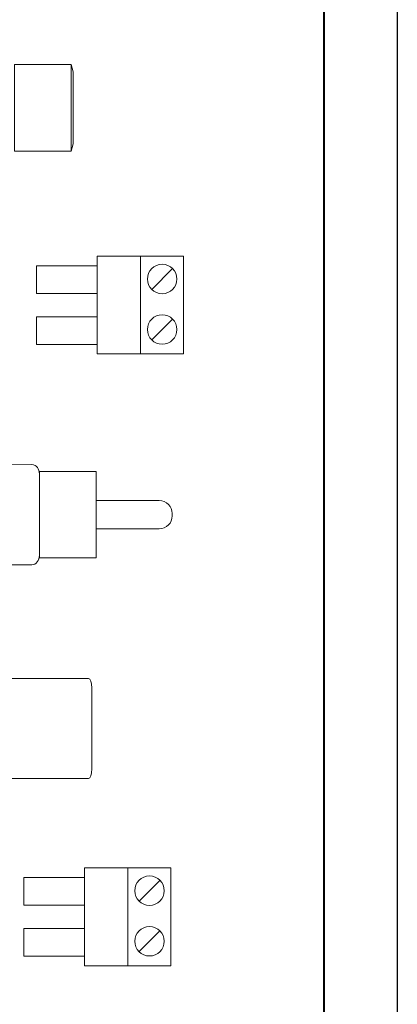
# Model space of a CAD drawing. Units: millimetres. Extents: x -8 to 2700, y 132 to 553.
# Drawn here: x 1828 to 1854, y 244 to 311 of the extents above; entities that cross this region are included whole.
import ezdxf

# ---------------------------------------------------------------- set-up
doc = ezdxf.new("R2010")
doc.units = ezdxf.units.MM
doc.header["$LTSCALE"] = 0.75
doc.layers.add('KONTUR', color=7, linetype='Continuous')
doc.layers.add('layer 1', color=250, linetype='Continuous')
doc.layers.add('Основная', color=7, linetype='Continuous', lineweight=40)

msp = doc.modelspace()

# ---------------------------------------------------------------- linework, layer by layer
at = {"layer": 'KONTUR'}
msp.add_line((1853.5, 430.359), (1853.5, 133.359), dxfattribs=at)
at = {"layer": 'layer 1', "color": 0, "lineweight": 20}
for points in [[(1832.984, 288.237), (1838.875, 288.237), (1838.875, 294.932), (1832.984, 294.932), (1832.984, 288.237)], [(1828.82, 292.381), (1832.984, 292.381), (1832.984, 294.273), (1828.82, 294.273), (1828.82, 292.381)], [(1828.82, 288.897), (1832.984, 288.897), (1832.984, 290.789), (1828.82, 290.789), (1828.82, 288.897)], [(1832.119, 246.393), (1838.01, 246.393), (1838.01, 253.088), (1832.119, 253.088), (1832.119, 246.393)], [(1827.955, 250.536), (1832.119, 250.536), (1832.119, 252.429), (1827.955, 252.429), (1827.955, 250.536)], [(1827.955, 247.052), (1832.119, 247.052), (1832.119, 248.944), (1827.955, 248.944), (1827.955, 247.052)]]:
    msp.add_lwpolyline(points, close=True, dxfattribs=at)
for centre, major_axis, ratio in [((1837.419, 293.366), (0, 1.008), 1), ((1837.419, 289.91), (0, 1.008), 1), ((1836.554, 251.522), (0, 1.008), 1), ((1836.554, 248.066), (1.008, 0), 0.999901)]:
    msp.add_ellipse(centre, major_axis=major_axis, ratio=ratio, dxfattribs=at)
for points, knots in [([(1831.342, 307.532), (1831.342, 307.532), (1831.342, 302.615), (1831.342, 302.615), (1831.342, 302.615), (1831.342, 302.615), (1831.194, 302.113), (1831.194, 302.113), (1831.194, 302.113), (1831.194, 302.113), (1831.192, 302.113), (1831.192, 302.113), (1831.192, 302.113), (1831.192, 302.113), (1827.313, 302.113), (1827.313, 302.113), (1827.313, 302.113), (1827.313, 302.113), (1827.313, 308.034), (1827.313, 308.034), (1827.313, 308.034), (1827.313, 308.034), (1831.192, 308.034), (1831.192, 308.034), (1831.192, 308.034), (1831.192, 308.034), (1831.342, 307.532), (1831.342, 307.532)], [0, 0, 0, 0, 0.125, 0.125, 0.125, 0.125, 0.25, 0.25, 0.25, 0.25, 0.375, 0.375, 0.375, 0.375, 0.5, 0.5, 0.5, 0.5, 0.625, 0.625, 0.625, 0.625, 0.75, 0.75, 0.75, 0.75, 1, 1, 1, 1]), ([(1817.489, 280.664), (1817.489, 280.664), (1817.489, 280.664), (1817.489, 280.664), (1817.489, 280.664), (1817.489, 280.664), (1817.489, 280.664), (1817.489, 280.664), (1817.489, 280.664), (1817.489, 280.664), (1817.489, 280.664), (1817.489, 280.664), (1817.489, 280.664), (1817.489, 280.664), (1828.513, 280.672), (1828.513, 280.672), (1828.513, 280.672), (1828.83, 280.672), (1829.022, 280.376), (1829.022, 280.015), (1829.022, 280.015), (1829.022, 280.015), (1829.022, 274.475), (1829.022, 274.475), (1829.022, 274.475), (1829.022, 274.113), (1828.793, 273.818), (1828.513, 273.818), (1828.513, 273.818), (1828.513, 273.818), (1817.568, 273.818), (1817.568, 273.818), (1817.568, 273.818), (1817.568, 273.818), (1817.568, 273.818), (1817.568, 273.818), (1817.568, 273.818), (1817.568, 273.818), (1817.568, 273.818), (1817.568, 273.818), (1817.568, 273.818), (1817.568, 273.818), (1817.489, 273.826), (1817.489, 273.826), (1817.489, 273.826), (1817.489, 273.826), (1817.568, 273.818), (1817.568, 273.818), (1817.568, 273.818), (1817.568, 273.818), (1817.568, 273.818), (1817.568, 273.818)], [0, 0, 0, 0, 0.071429, 0.071429, 0.071429, 0.071429, 0.142857, 0.142857, 0.142857, 0.142857, 0.214286, 0.214286, 0.214286, 0.214286, 0.285714, 0.285714, 0.285714, 0.285714, 0.357143, 0.357143, 0.357143, 0.357143, 0.428571, 0.428571, 0.428571, 0.428571, 0.5, 0.5, 0.5, 0.5, 0.571429, 0.571429, 0.571429, 0.571429, 0.642857, 0.642857, 0.642857, 0.642857, 0.714286, 0.714286, 0.714286, 0.714286, 0.785714, 0.785714, 0.785714, 0.785714, 0.857143, 0.857143, 0.857143, 0.857143, 1, 1, 1, 1]), ([(1832.902, 274.285), (1832.902, 274.285), (1832.9, 274.285), (1832.9, 274.285), (1832.9, 274.285), (1832.9, 274.285), (1829.022, 274.285), (1829.022, 274.285), (1829.022, 274.285), (1829.022, 274.285), (1829.022, 280.205), (1829.022, 280.205), (1829.022, 280.205), (1829.022, 280.205), (1832.9, 280.205), (1832.9, 280.205)], [0, 0, 0, 0, 0.2, 0.2, 0.2, 0.2, 0.4, 0.4, 0.4, 0.4, 0.6, 0.6, 0.6, 0.6, 1, 1, 1, 1]), ([(1832.9, 278.211), (1832.9, 278.211), (1837.224, 278.208), (1837.224, 278.208), (1837.224, 278.208), (1837.712, 278.208), (1838.111, 277.809), (1838.111, 277.322), (1838.111, 277.322), (1838.111, 277.322), (1838.111, 277.169), (1838.111, 277.169), (1838.111, 277.169), (1838.111, 276.682), (1837.712, 276.283), (1837.224, 276.283), (1837.224, 276.283), (1837.224, 276.283), (1832.9, 276.279), (1832.9, 276.279)], [0, 0, 0, 0, 0.166667, 0.166667, 0.166667, 0.166667, 0.333333, 0.333333, 0.333333, 0.333333, 0.5, 0.5, 0.5, 0.5, 0.666667, 0.666667, 0.666667, 0.666667, 1, 1, 1, 1]), ([(1827.169, 266.041), (1827.169, 266.041), (1827.169, 266.041), (1827.169, 266.041), (1827.169, 266.041), (1827.169, 266.041), (1827.169, 266.041), (1827.169, 266.041), (1827.169, 266.041), (1827.169, 266.041), (1827.169, 266.041), (1827.169, 266.041), (1827.169, 266.041), (1827.169, 266.041), (1832.373, 266.049), (1832.373, 266.049), (1832.373, 266.049), (1832.523, 266.049), (1832.613, 265.753), (1832.613, 265.392), (1832.613, 265.392), (1832.613, 265.392), (1832.613, 259.852), (1832.613, 259.852), (1832.613, 259.852), (1832.613, 259.491), (1832.505, 259.195), (1832.373, 259.195), (1832.373, 259.195), (1832.373, 259.195), (1827.207, 259.195), (1827.207, 259.195), (1827.207, 259.195), (1827.207, 259.195), (1827.207, 259.195), (1827.207, 259.195), (1827.207, 259.195), (1827.207, 259.195), (1827.207, 259.195), (1827.207, 259.195), (1827.207, 259.195), (1827.207, 259.195), (1827.169, 259.203), (1827.169, 259.203), (1827.169, 259.203), (1827.169, 259.203), (1827.207, 259.195), (1827.207, 259.195), (1827.207, 259.195), (1827.207, 259.195), (1827.207, 259.195), (1827.207, 259.195)], [0, 0, 0, 0, 0.071429, 0.071429, 0.071429, 0.071429, 0.142857, 0.142857, 0.142857, 0.142857, 0.214286, 0.214286, 0.214286, 0.214286, 0.285714, 0.285714, 0.285714, 0.285714, 0.357143, 0.357143, 0.357143, 0.357143, 0.428571, 0.428571, 0.428571, 0.428571, 0.5, 0.5, 0.5, 0.5, 0.571429, 0.571429, 0.571429, 0.571429, 0.642857, 0.642857, 0.642857, 0.642857, 0.714286, 0.714286, 0.714286, 0.714286, 0.785714, 0.785714, 0.785714, 0.785714, 0.857143, 0.857143, 0.857143, 0.857143, 1, 1, 1, 1])]:
    msp.add_open_spline(points, degree=3, knots=knots, dxfattribs=at)
for points in [[(1831.192, 308.034), (1831.192, 308.034), (1831.192, 302.113), (1831.192, 302.113)], [(1835.929, 294.932), (1835.929, 294.932), (1835.929, 288.237), (1835.929, 288.237)], [(1836.707, 292.655), (1836.707, 292.655), (1838.13, 294.078), (1838.13, 294.078)], [(1836.707, 289.199), (1836.707, 289.199), (1838.13, 290.622), (1838.13, 290.622)], [(1832.9, 280.205), (1832.9, 280.205), (1832.9, 274.285), (1832.9, 274.285)], [(1835.064, 253.088), (1835.064, 253.088), (1835.064, 246.393), (1835.064, 246.393)], [(1835.842, 250.811), (1835.842, 250.811), (1837.265, 252.233), (1837.265, 252.233)], [(1835.842, 247.354), (1835.842, 247.354), (1837.265, 248.777), (1837.265, 248.777)]]:
    msp.add_open_spline(points, degree=3, dxfattribs=at)
at = {"layer": 'Основная'}
msp.add_line((1848.5, 138.359), (1848.5, 425.359), dxfattribs=at)

doc.saveas('drawing.dxf')
